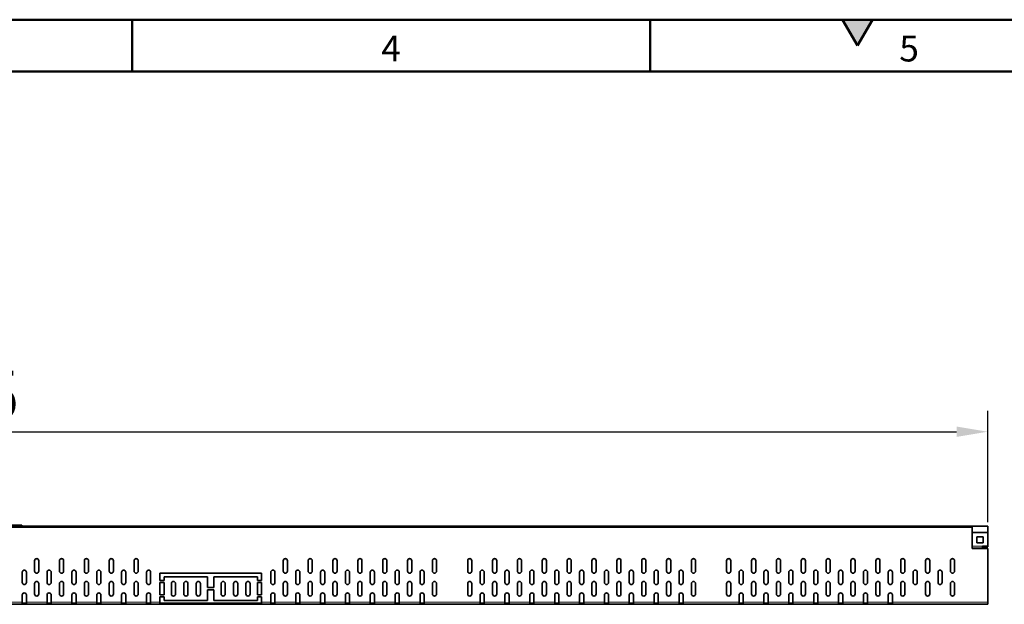
# Model space of a CAD drawing. Units: millimetres. Extents: x -11014 to 1049, y -4579 to -1115.
# Drawn here: x -2369 to -1894, y -2334 to -2052 of the extents above; entities that cross this region are included whole.
import ezdxf

# ---------------------------------------------------------------- set-up
doc = ezdxf.new("R2010")
doc.units = ezdxf.units.MM
doc.header["$LTSCALE"] = 2
for name, color, linetype, lineweight in [('-D1-[Secció i Contorns]', 20, 'Continuous', 70), ('_COTAS', 10, 'Continuous', 50), ('_TEXTO Y CAJETÍN', 64, 'Continuous', 50)]:
    doc.layers.add(name, color=color, linetype=linetype, lineweight=lineweight)
doc.layers.add('320683', color=7, linetype='Continuous')
doc.styles.add('DIN ACO', font='arial.ttf')
doc.styles.add('SLDTEXTSTYLE0', font='TXT', dxfattribs={"width": 0.605})
doc.dimstyles.new('ACO DIM BIGGER', dxfattribs={"dimtxt": 24, "dimasz": 20, "dimexe": 10, "dimexo": 5, "dimgap": 5, "dimtad": 1, "dimdec": 0, "dimzin": 9, "dimtxsty": 'DIN ACO', "dimcen": 3, "dimclrd": 157, "dimclre": 157, "dimclrt": 256, "dimadec": 0, "dimazin": 0, "dimtfac": 0.875, "dimtdec": 0, "dimtmove": 0, "dimatfit": 2, "dimfxl": 1, "dimtolj": 1, "dimlwd": 25, "dimlwe": 25, "dimarcsym": 0})

# ---------------------------------------------------------------- blocks, each defined once
blk = doc.blocks.new('*D193')
at = {"layer": '_COTAS', "color": 157, "lineweight": 25, "transparency": 16777216}
for p, q in [((-2909.39, -2292.2), (-2909.39, -2240.96)), ((-1901.89, -2294.64), (-1901.89, -2240.96)), ((-2894.39, -2250.96), (-1916.89, -2250.96))]:
    blk.add_line(p, q, dxfattribs=at)
at = {"layer": '_COTAS', "color": 157, "transparency": 16777216}
for points in [[(-2894.39, -2248.46), (-2894.39, -2253.46), (-2909.39, -2250.96)], [(-1916.89, -2248.46), (-1916.89, -2253.46), (-1901.89, -2250.96)]]:
    blk.add_solid(points, dxfattribs=at)
at = {"layer": 'Defpoints', "color": 0, "transparency": 16777216}
for p in [(-1901.89, -2250.96), (-2909.39, -2297.2), (-1901.89, -2299.64)]:
    blk.add_point(p, dxfattribs=at)
at = {"layer": '_COTAS', "transparency": 16777216, "insert": (-2405.64, -2221.45), "char_height": 24, "attachment_point": 2, "style": 'DIN ACO'}
blk.add_mtext('\\A1;2015', dxfattribs=at)
blk = doc.blocks.new('1085329-M_001_Front_view')
at = {"layer": '-D1-[Secció i Contorns]', "linetype": 'Continuous', "lineweight": 35}
for p, q in [((1000, 0), (0, 0)), ((33.15, 1), (67.75, 1)), ((67.75, 1), (67.75, 0)), ((1000, -6.35), (1000, 0)), ((985, -0.47), (-1015, -0.47)), ((985, -0.47), (985, -1.48)), ((985, -21.52), (985, -1.48)), ((985, -6.35), (1000, -6.35)), ((1000, -6.35), (1000, -19.34)), ((989.5, -10.35), (989.5, -16.34)), ((995.5, -10.35), (989.5, -10.35)), ((995.5, -10.38), (989.5, -10.38)), ((989.5, -16.34), (995.5, -16.34)), ((995.5, -16.34), (995.5, -10.35)), ((985, -21.41), (995, -21.41)), ((1000, -21.52), (985, -21.52)), ((995, -21.41), (995, -19.34)), ((1000, -19.34), (995, -19.34)), ((1000, -19.38), (995, -19.38)), ((995, -20), (1000, -20)), ((1000, -19.34), (1000, -19.38)), ((1000, -20), (1000, -19.38)), ((1000, -73.4), (1000, -21.52)), ((80, -43.47), (80, -33.43)), ((84, -33.43), (84, -43.47)), ((104, -43.47), (104, -33.43)), ((108, -33.43), (108, -43.47)), ((128, -43.47), (128, -33.43)), ((132, -33.43), (132, -43.47)), ((152, -43.47), (152, -33.43)), ((156, -33.43), (156, -43.47)), ((176, -43.47), (176, -33.43)), ((180, -33.43), (180, -43.47)), ((320, -43.47), (320, -33.43)), ((324, -33.43), (324, -43.47)), ((344, -43.47), (344, -33.43)), ((348, -33.43), (348, -43.47)), ((368, -43.47), (368, -33.43)), ((372, -33.43), (372, -43.47)), ((392, -43.47), (392, -33.43)), ((396, -33.43), (396, -43.47)), ((416, -43.47), (416, -33.43)), ((420, -33.43), (420, -43.47)), ((440, -43.47), (440, -33.43)), ((444, -33.43), (444, -43.47)), ((464, -43.47), (464, -33.43)), ((468, -33.43), (468, -43.47)), ((498, -43.47), (498, -33.43)), ((502, -33.43), (502, -43.47)), ((522, -43.47), (522, -33.43)), ((526, -33.43), (526, -43.47)), ((546, -43.47), (546, -33.43)), ((550, -33.43), (550, -43.47)), ((570, -43.47), (570, -33.43)), ((574, -33.43), (574, -43.47)), ((594, -43.47), (594, -33.43)), ((598, -33.43), (598, -43.47)), ((618, -43.47), (618, -33.43)), ((622, -33.43), (622, -43.47)), ((642, -43.47), (642, -33.43)), ((646, -33.43), (646, -43.47)), ((666, -43.47), (666, -33.43)), ((670, -33.43), (670, -43.47)), ((690, -43.47), (690, -33.43)), ((694, -33.43), (694, -43.47)), ((714, -43.47), (714, -33.43)), ((718, -33.43), (718, -43.47)), ((748, -43.47), (748, -33.43)), ((752, -33.43), (752, -43.47)), ((772, -43.47), (772, -33.43)), ((776, -33.43), (776, -43.47)), ((796, -43.47), (796, -33.43)), ((800, -33.43), (800, -43.47)), ((820, -43.47), (820, -33.43)), ((824, -33.43), (824, -43.47)), ((844, -43.47), (844, -33.43)), ((848, -33.43), (848, -43.47)), ((868, -43.47), (868, -33.43)), ((872, -33.43), (872, -43.47)), ((892, -43.47), (892, -33.43)), ((896, -33.43), (896, -43.47)), ((916, -43.47), (916, -33.43)), ((920, -33.43), (920, -43.47)), ((940, -43.47), (940, -33.43)), ((944, -33.43), (944, -43.47)), ((964, -43.47), (964, -33.43)), ((968, -33.43), (968, -43.47)), ((68, -54.47), (68, -44.48)), ((72, -44.48), (72, -54.47)), ((92, -54.47), (92, -44.48)), ((96, -44.48), (96, -54.47)), ((116, -54.47), (116, -44.48)), ((120, -44.48), (120, -54.47)), ((140, -54.47), (140, -44.48)), ((144, -44.48), (144, -54.47)), ((164, -54.47), (164, -44.48)), ((168, -44.48), (168, -54.47)), ((188, -54.47), (188, -44.48)), ((192, -44.48), (192, -54.47)), ((201, -45.38), (299, -45.38)), ((201, -52.37), (201, -45.38)), ((201, -45.41), (299, -45.41)), ((299, -45.38), (299, -52.37)), ((308, -44.48), (308, -54.47)), ((312, -54.47), (312, -44.48)), ((332, -44.48), (332, -54.47)), ((336, -54.47), (336, -44.48)), ((356, -44.48), (356, -54.47)), ((360, -54.47), (360, -44.48)), ((380, -44.48), (380, -54.47)), ((384, -54.47), (384, -44.48)), ((404, -44.48), (404, -54.47)), ((408, -54.47), (408, -44.48)), ((428, -44.48), (428, -54.47)), ((432, -54.47), (432, -44.48)), ((452, -44.48), (452, -54.47)), ((456, -54.47), (456, -44.48)), ((510, -54.47), (510, -44.48)), ((514, -44.48), (514, -54.47)), ((534, -54.47), (534, -44.48)), ((538, -44.48), (538, -54.47)), ((558, -54.47), (558, -44.48)), ((562, -44.48), (562, -54.47)), ((582, -54.47), (582, -44.48)), ((586, -44.48), (586, -54.47)), ((606, -54.47), (606, -44.48)), ((610, -44.48), (610, -54.47)), ((630, -54.47), (630, -44.48)), ((634, -44.48), (634, -54.47)), ((654, -54.47), (654, -44.48)), ((658, -44.48), (658, -54.47)), ((678, -54.47), (678, -44.48)), ((682, -44.48), (682, -54.47)), ((702, -54.47), (702, -44.48)), ((706, -44.48), (706, -54.47)), ((760, -54.47), (760, -44.48)), ((764, -44.48), (764, -54.47)), ((784, -54.47), (784, -44.48)), ((788, -44.48), (788, -54.47)), ((808, -54.47), (808, -44.48)), ((812, -44.48), (812, -54.47)), ((832, -54.47), (832, -44.48)), ((836, -44.48), (836, -54.47)), ((856, -54.47), (856, -44.48)), ((860, -44.48), (860, -54.47)), ((880, -54.47), (880, -44.48)), ((884, -44.48), (884, -54.47)), ((904, -54.47), (904, -44.48)), ((908, -44.48), (908, -54.47)), ((928, -54.47), (928, -44.48)), ((932, -44.48), (932, -54.47)), ((952, -54.47), (952, -44.48)), ((956, -44.48), (956, -54.47)), ((80, -65.47), (80, -55.43)), ((84, -55.43), (84, -65.47)), ((104, -65.47), (104, -55.43)), ((108, -55.43), (108, -65.47)), ((128, -65.47), (128, -55.43)), ((132, -55.43), (132, -65.47)), ((152, -65.47), (152, -55.43)), ((156, -55.43), (156, -65.47)), ((176, -65.47), (176, -55.43)), ((180, -55.43), (180, -65.47)), ((205, -52.37), (201, -52.37)), ((201, -54.37), (205, -54.37)), ((201, -66.36), (201, -54.37)), ((201, -54.41), (205, -54.41)), ((205, -48.88), (205, -52.37)), ((247, -48.88), (205, -48.88)), ((205, -54.37), (205, -66.36)), ((212, -65.47), (212, -55.43)), ((216, -55.43), (216, -65.47)), ((224, -65.47), (224, -55.43)), ((228, -55.43), (228, -65.47)), ((236, -65.47), (236, -55.43)), ((240, -55.43), (240, -65.47)), ((247, -59.37), (247, -48.88)), ((253, -48.88), (253, -59.37)), ((295, -48.88), (253, -48.88)), ((260, -65.47), (260, -55.43)), ((264, -55.43), (264, -65.47)), ((272, -65.47), (272, -55.43)), ((276, -55.43), (276, -65.47)), ((284, -65.47), (284, -55.43)), ((288, -55.43), (288, -65.47)), ((295, -52.37), (295, -48.88)), ((299, -52.37), (295, -52.37)), ((295, -54.37), (299, -54.37)), ((295, -66.36), (295, -54.37)), ((295, -54.41), (299, -54.41)), ((299, -54.37), (299, -66.36)), ((320, -65.47), (320, -55.43)), ((324, -55.43), (324, -65.47)), ((344, -65.47), (344, -55.43)), ((348, -55.43), (348, -65.47)), ((368, -65.47), (368, -55.43)), ((372, -55.43), (372, -65.47)), ((392, -65.47), (392, -55.43)), ((396, -55.43), (396, -65.47)), ((416, -65.47), (416, -55.43)), ((420, -55.43), (420, -65.47)), ((440, -65.47), (440, -55.43)), ((444, -55.43), (444, -65.47)), ((464, -65.47), (464, -55.43)), ((468, -55.43), (468, -65.47)), ((498, -65.47), (498, -55.43)), ((502, -55.43), (502, -65.47)), ((522, -65.47), (522, -55.43)), ((526, -55.43), (526, -65.47)), ((546, -65.47), (546, -55.43)), ((550, -55.43), (550, -65.47)), ((570, -65.47), (570, -55.43)), ((574, -55.43), (574, -65.47)), ((594, -65.47), (594, -55.43)), ((598, -55.43), (598, -65.47)), ((618, -65.47), (618, -55.43)), ((622, -55.43), (622, -65.47)), ((642, -65.47), (642, -55.43)), ((646, -55.43), (646, -65.47)), ((666, -65.47), (666, -55.43)), ((670, -55.43), (670, -65.47)), ((690, -65.47), (690, -55.43)), ((694, -55.43), (694, -65.47)), ((714, -65.47), (714, -55.43)), ((718, -55.43), (718, -65.47)), ((748, -65.47), (748, -55.43)), ((752, -55.43), (752, -65.47)), ((772, -65.47), (772, -55.43)), ((776, -55.43), (776, -65.47)), ((796, -65.47), (796, -55.43)), ((800, -55.43), (800, -65.47)), ((820, -65.47), (820, -55.43)), ((824, -55.43), (824, -65.47)), ((844, -65.47), (844, -55.43)), ((848, -55.43), (848, -65.47)), ((868, -65.47), (868, -55.43)), ((872, -55.43), (872, -65.47)), ((892, -65.47), (892, -55.43)), ((896, -55.43), (896, -65.47)), ((916, -65.47), (916, -55.43)), ((920, -55.43), (920, -65.47)), ((940, -65.47), (940, -55.43)), ((944, -55.43), (944, -65.47)), ((964, -65.47), (964, -55.43)), ((968, -55.43), (968, -65.47)), ((68, -73.4), (68, -66.47)), ((72, -66.47), (72, -73.4)), ((92, -73.4), (92, -66.47)), ((96, -66.47), (96, -73.4)), ((116, -73.4), (116, -66.47)), ((120, -66.47), (120, -73.4)), ((140, -73.4), (140, -66.47)), ((144, -66.47), (144, -73.4)), ((164, -73.4), (164, -66.47)), ((168, -66.47), (168, -73.4)), ((188, -73.4), (188, -66.47)), ((192, -66.47), (192, -73.4)), ((205, -66.36), (201, -66.36)), ((253, -59.37), (247, -59.37)), ((247, -61.37), (253, -61.37)), ((247, -71.86), (247, -61.37)), ((247, -61.4), (253, -61.4)), ((253, -61.37), (253, -71.86)), ((299, -66.36), (295, -66.36)), ((308, -66.47), (308, -73.4)), ((312, -73.4), (312, -66.47)), ((332, -66.47), (332, -73.4)), ((336, -73.4), (336, -66.47)), ((356, -66.47), (356, -73.4)), ((360, -73.4), (360, -66.47)), ((380, -66.47), (380, -73.4)), ((384, -73.4), (384, -66.47)), ((404, -66.47), (404, -73.4)), ((408, -73.4), (408, -66.47)), ((428, -73.4), (428, -66.47)), ((432, -66.47), (432, -73.4)), ((452, -73.4), (452, -66.47)), ((456, -66.47), (456, -73.4)), ((510, -73.4), (510, -66.47)), ((514, -66.47), (514, -73.4)), ((534, -73.4), (534, -66.47)), ((538, -66.47), (538, -73.4)), ((558, -73.4), (558, -66.47)), ((562, -66.47), (562, -73.4)), ((582, -73.4), (582, -66.47)), ((586, -66.47), (586, -73.4)), ((606, -73.4), (606, -66.47)), ((610, -66.47), (610, -73.4)), ((630, -73.4), (630, -66.47)), ((634, -66.47), (634, -73.4)), ((654, -73.4), (654, -66.47)), ((658, -66.47), (658, -73.4)), ((678, -73.4), (678, -66.47)), ((682, -66.47), (682, -73.4)), ((702, -73.4), (702, -66.47)), ((706, -66.47), (706, -73.4)), ((760, -73.4), (760, -66.47)), ((764, -66.47), (764, -73.4)), ((784, -73.4), (784, -66.47)), ((788, -66.47), (788, -73.4)), ((808, -73.4), (808, -66.47)), ((812, -66.47), (812, -73.4)), ((832, -73.4), (832, -66.47)), ((836, -66.47), (836, -73.4)), ((856, -73.4), (856, -66.47)), ((860, -66.47), (860, -73.4)), ((880, -73.4), (880, -66.47)), ((884, -66.47), (884, -73.4)), ((904, -73.4), (904, -66.47)), ((908, -66.47), (908, -73.4)), ((48, -75.47), (68, -75.47)), ((68, -73.4), (68, -75.47)), ((72, -74.47), (68, -74.47)), ((72, -75.47), (68, -75.47)), ((72, -75.47), (72, -73.4)), ((72, -75.47), (92, -75.47)), ((92, -73.4), (92, -75.47)), ((96, -74.47), (92, -74.47)), ((96, -75.47), (92, -75.47)), ((96, -75.47), (96, -73.4)), ((96, -75.47), (116, -75.47)), ((116, -73.4), (116, -75.47)), ((120, -74.47), (116, -74.47)), ((120, -75.47), (116, -75.47)), ((120, -75.47), (120, -73.4)), ((120, -75.47), (140, -75.47)), ((140, -73.4), (140, -75.47)), ((144, -74.47), (140, -74.47)), ((144, -75.47), (140, -75.47)), ((144, -75.47), (144, -73.4)), ((144, -75.47), (164, -75.47)), ((164, -73.4), (164, -75.47)), ((168, -74.47), (164, -74.47)), ((168, -75.47), (164, -75.47)), ((168, -75.47), (168, -73.4)), ((168, -75.47), (188, -75.47)), ((188, -73.4), (188, -75.47)), ((192, -74.47), (188, -74.47)), ((192, -75.47), (188, -75.47)), ((192, -75.47), (192, -73.4)), ((192, -75.47), (201, -75.47)), ((201, -68.36), (205, -68.36)), ((201, -73.4), (201, -68.36)), ((201, -68.4), (205, -68.4)), ((201, -73.4), (201, -75.47)), ((203, -74.47), (201, -74.47)), ((203, -75.47), (201, -75.47)), ((203, -75.47), (203, -74.47)), ((297, -74.47), (203, -74.47)), ((297, -75.47), (203, -75.47)), ((205, -68.36), (205, -71.86)), ((205, -71.86), (247, -71.86)), ((205, -71.86), (205, -71.9)), ((205, -71.9), (247, -71.9)), ((247, -71.86), (247, -71.9)), ((253, -71.86), (295, -71.86)), ((253, -71.86), (253, -71.9)), ((253, -71.9), (295, -71.9)), ((295, -68.36), (299, -68.36)), ((295, -71.86), (295, -68.36)), ((295, -68.4), (299, -68.4)), ((295, -71.86), (295, -71.9)), ((297, -75.47), (297, -74.47)), ((299, -74.47), (297, -74.47)), ((299, -75.47), (297, -75.47)), ((299, -68.36), (299, -73.4)), ((299, -75.47), (299, -73.4)), ((299, -75.47), (308, -75.47)), ((308, -73.4), (308, -75.47)), ((308, -74.47), (312, -74.47)), ((308, -75.47), (312, -75.47)), ((312, -75.47), (312, -73.4)), ((312, -75.47), (332, -75.47)), ((332, -73.4), (332, -75.47)), ((332, -74.47), (336, -74.47)), ((332, -75.47), (336, -75.47)), ((336, -75.47), (336, -73.4)), ((336, -75.47), (356, -75.47)), ((356, -73.4), (356, -75.47)), ((356, -74.47), (360, -74.47)), ((356, -75.47), (360, -75.47)), ((360, -75.47), (360, -73.4)), ((360, -75.47), (380, -75.47)), ((380, -73.4), (380, -75.47)), ((380, -74.47), (384, -74.47)), ((380, -75.47), (384, -75.47)), ((384, -75.47), (384, -73.4)), ((384, -75.47), (404, -75.47)), ((404, -73.4), (404, -75.47)), ((404, -74.47), (408, -74.47)), ((404, -75.47), (408, -75.47)), ((408, -75.47), (408, -73.4)), ((408, -75.47), (428, -75.47)), ((428, -73.4), (428, -75.47)), ((432, -74.47), (428, -74.47)), ((432, -75.47), (428, -75.47)), ((432, -75.47), (432, -73.4)), ((432, -75.47), (452, -75.47)), ((452, -73.4), (452, -75.47)), ((456, -74.47), (452, -74.47)), ((456, -75.47), (452, -75.47)), ((456, -75.47), (456, -73.4)), ((456, -75.47), (510, -75.47)), ((510, -73.4), (510, -75.47)), ((514, -74.47), (510, -74.47)), ((514, -75.47), (510, -75.47)), ((514, -75.47), (514, -73.4)), ((514, -75.47), (534, -75.47)), ((534, -73.4), (534, -75.47)), ((538, -74.47), (534, -74.47)), ((538, -75.47), (534, -75.47)), ((538, -75.47), (538, -73.4)), ((538, -75.47), (558, -75.47)), ((558, -73.4), (558, -75.47)), ((562, -74.47), (558, -74.47)), ((562, -75.47), (558, -75.47)), ((562, -75.47), (562, -73.4)), ((562, -75.47), (582, -75.47)), ((582, -73.4), (582, -75.47)), ((586, -74.47), (582, -74.47)), ((586, -75.47), (582, -75.47)), ((586, -75.47), (586, -73.4)), ((586, -75.47), (606, -75.47)), ((606, -73.4), (606, -75.47)), ((610, -74.47), (606, -74.47)), ((610, -75.47), (606, -75.47)), ((610, -75.47), (610, -73.4)), ((610, -75.47), (630, -75.47)), ((630, -73.4), (630, -75.47)), ((634, -74.47), (630, -74.47)), ((634, -75.47), (630, -75.47)), ((634, -75.47), (634, -73.4)), ((634, -75.47), (654, -75.47)), ((654, -73.4), (654, -75.47)), ((658, -74.47), (654, -74.47)), ((658, -75.47), (654, -75.47)), ((658, -75.47), (658, -73.4)), ((658, -75.47), (678, -75.47)), ((678, -73.4), (678, -75.47)), ((682, -74.47), (678, -74.47)), ((682, -75.47), (678, -75.47)), ((682, -75.47), (682, -73.4)), ((682, -75.47), (702, -75.47)), ((702, -73.4), (702, -75.47)), ((706, -74.47), (702, -74.47)), ((706, -75.47), (702, -75.47)), ((706, -75.47), (706, -73.4)), ((706, -75.47), (760, -75.47)), ((760, -73.4), (760, -75.47)), ((764, -74.47), (760, -74.47)), ((764, -75.47), (760, -75.47)), ((764, -75.47), (764, -73.4)), ((764, -75.47), (784, -75.47)), ((784, -73.4), (784, -75.47)), ((788, -74.47), (784, -74.47)), ((788, -75.47), (784, -75.47)), ((788, -75.47), (788, -73.4)), ((788, -75.47), (808, -75.47)), ((808, -73.4), (808, -75.47)), ((812, -74.47), (808, -74.47)), ((812, -75.47), (808, -75.47)), ((812, -75.47), (812, -73.4)), ((812, -75.47), (832, -75.47)), ((832, -73.4), (832, -75.47)), ((836, -74.47), (832, -74.47)), ((836, -75.47), (832, -75.47)), ((836, -75.47), (836, -73.4)), ((836, -75.47), (856, -75.47)), ((856, -73.4), (856, -75.47)), ((860, -74.47), (856, -74.47)), ((860, -75.47), (856, -75.47)), ((860, -75.47), (860, -73.4)), ((860, -75.47), (880, -75.47)), ((880, -73.4), (880, -75.47)), ((884, -74.47), (880, -74.47)), ((884, -75.47), (880, -75.47)), ((884, -75.47), (884, -73.4)), ((884, -75.47), (904, -75.47)), ((904, -73.4), (904, -75.47)), ((908, -74.47), (904, -74.47)), ((908, -75.47), (904, -75.47)), ((908, -75.47), (908, -73.4)), ((908, -75.47), (1000, -75.47)), ((1000, -73.4), (1000, -75.47))]:
    blk.add_line(p, q, dxfattribs=at)
at = {"layer": '-D1-[Secció i Contorns]', "linetype": 'Continuous', "lineweight": 18}
for p, q in [((-1015, -1.48), (985, -1.48)), ((985, -19.34), (995, -19.34)), ((48, -73.4), (68, -73.4)), ((72, -73.4), (92, -73.4)), ((96, -73.4), (116, -73.4)), ((120, -73.4), (140, -73.4)), ((144, -73.4), (164, -73.4)), ((168, -73.4), (188, -73.4)), ((192, -73.4), (201, -73.4)), ((299, -73.4), (308, -73.4)), ((312, -73.4), (332, -73.4)), ((336, -73.4), (356, -73.4)), ((360, -73.4), (380, -73.4)), ((384, -73.4), (404, -73.4)), ((408, -73.4), (428, -73.4)), ((432, -73.4), (452, -73.4)), ((456, -73.4), (510, -73.4)), ((514, -73.4), (534, -73.4)), ((538, -73.4), (558, -73.4)), ((562, -73.4), (582, -73.4)), ((586, -73.4), (606, -73.4)), ((610, -73.4), (630, -73.4)), ((634, -73.4), (654, -73.4)), ((658, -73.4), (678, -73.4)), ((682, -73.4), (702, -73.4)), ((706, -73.4), (760, -73.4)), ((764, -73.4), (784, -73.4)), ((788, -73.4), (808, -73.4)), ((812, -73.4), (832, -73.4)), ((836, -73.4), (856, -73.4)), ((860, -73.4), (880, -73.4)), ((884, -73.4), (904, -73.4)), ((908, -73.4), (1000, -73.4))]:
    blk.add_line(p, q, dxfattribs=at)
at = {"layer": '-D1-[Secció i Contorns]', "linetype": 'Continuous', "lineweight": 35}
for centre, start, end in [((82, -33.43), 0, 180), ((82, -33.47), 0, 180), ((106, -33.43), 0, 180), ((106, -33.47), 0, 180), ((130, -33.43), 0, 180), ((130, -33.47), 0, 180), ((154, -33.43), 0, 180), ((154, -33.47), 0, 180), ((178, -33.43), 0, 180), ((178, -33.47), 0, 180), ((322, -33.43), 0, 180), ((322, -33.47), 0, 180), ((346, -33.43), 0, 180), ((346, -33.47), 0, 180), ((370, -33.43), 0, 180), ((370, -33.47), 0, 180), ((394, -33.43), 0, 180), ((394, -33.47), 0, 180), ((418, -33.43), 0, 180), ((418, -33.47), 0, 180), ((442, -33.43), 0, 180), ((442, -33.47), 0, 180), ((466, -33.43), 0, 180), ((466, -33.47), 0, 180), ((500, -33.43), 0, 180), ((500, -33.47), 0, 180), ((524, -33.43), 0, 180), ((524, -33.47), 0, 180), ((548, -33.43), 0, 180), ((548, -33.47), 0, 180), ((572, -33.43), 0, 180), ((572, -33.47), 0, 180), ((596, -33.43), 0, 180), ((596, -33.47), 0, 180), ((620, -33.43), 0, 180), ((620, -33.47), 0, 180), ((644, -33.43), 0, 180), ((644, -33.47), 0, 180), ((668, -33.43), 0, 180), ((668, -33.47), 0, 180), ((692, -33.43), 0, 180), ((692, -33.47), 0, 180), ((716, -33.43), 0, 180), ((716, -33.47), 0, 180), ((750, -33.43), 0, 180), ((750, -33.47), 0, 180), ((774, -33.43), 0, 180), ((774, -33.47), 0, 180), ((798, -33.43), 0, 180), ((798, -33.47), 0, 180), ((822, -33.43), 0, 180), ((822, -33.47), 0, 180), ((846, -33.43), 0, 180), ((846, -33.47), 0, 180), ((870, -33.43), 0, 180), ((870, -33.47), 0, 180), ((894, -33.43), 0, 180), ((894, -33.47), 0, 180), ((918, -33.43), 0, 180), ((918, -33.47), 0, 180), ((942, -33.43), 0, 180), ((942, -33.47), 0, 180), ((966, -33.43), 0, 180), ((966, -33.47), 0, 180), ((70, -44.48), 0.0281, 179.9719), ((70, -44.51), 0.0281, 179.9719), ((82, -43.47), 180, 0), ((94, -44.48), 0.0281, 179.9719), ((94, -44.51), 0.0281, 179.9719), ((106, -43.47), 180, 0), ((118, -44.48), 0.0281, 179.9719), ((118, -44.51), 0.0281, 179.9719), ((130, -43.47), 180, 0), ((142, -44.48), 0.0281, 179.9719), ((142, -44.51), 0.0281, 179.9719), ((154, -43.47), 180, 0), ((166, -44.48), 0.0281, 179.9719), ((166, -44.51), 0.0281, 179.9719), ((178, -43.47), 180, 0), ((190, -44.48), 0.0281, 179.9719), ((190, -44.51), 0.0281, 179.9719), ((310, -44.48), 0.0281, 179.9719), ((310, -44.51), 0.0281, 179.9719), ((322, -43.47), 180, 0), ((334, -44.48), 0.0281, 179.9719), ((334, -44.51), 0.0281, 179.9719), ((346, -43.47), 180, 0), ((358, -44.48), 0.0281, 179.9719), ((358, -44.51), 0.0281, 179.9719), ((370, -43.47), 180, 0), ((382, -44.48), 0.0281, 179.9719), ((382, -44.51), 0.0281, 179.9719), ((394, -43.47), 180, 0), ((406, -44.48), 0.0281, 179.9719), ((406, -44.51), 0.0281, 179.9719), ((418, -43.47), 180, 0), ((430, -44.48), 0.0281, 179.9719), ((430, -44.51), 0.0281, 179.9719), ((442, -43.47), 180, 0), ((454, -44.48), 0.0281, 179.9719), ((454, -44.51), 0.0281, 179.9719), ((466, -43.47), 180, 0), ((500, -43.47), 180, 0), ((512, -44.48), 0.0281, 179.9719), ((512, -44.51), 0.0281, 179.9719), ((524, -43.47), 180, 0), ((536, -44.48), 0.0281, 179.9719), ((536, -44.51), 0.0281, 179.9719), ((548, -43.47), 180, 0), ((560, -44.48), 0.0281, 179.9719), ((560, -44.51), 0.0281, 179.9719), ((572, -43.47), 180, 0), ((584, -44.48), 0.0281, 179.9719), ((584, -44.51), 0.0281, 179.9719), ((596, -43.47), 180, 0), ((608, -44.48), 0.0281, 179.9719), ((608, -44.51), 0.0281, 179.9719), ((620, -43.47), 180, 0), ((632, -44.48), 0.0281, 179.9719), ((632, -44.51), 0.0281, 179.9719), ((644, -43.47), 180, 0), ((656, -44.48), 0.0281, 179.9719), ((656, -44.51), 0.0281, 179.9719), ((668, -43.47), 180, 0), ((680, -44.48), 0.0281, 179.9719), ((680, -44.51), 0.0281, 179.9719), ((692, -43.47), 180, 0), ((704, -44.48), 0.0281, 179.9719), ((704, -44.51), 0.0281, 179.9719), ((716, -43.47), 180, 0), ((750, -43.47), 180, 0), ((762, -44.48), 0.0281, 179.9719), ((762, -44.51), 0.0281, 179.9719), ((774, -43.47), 180, 0), ((786, -44.48), 0.0281, 179.9719), ((786, -44.51), 0.0281, 179.9719), ((798, -43.47), 180, 0), ((810, -44.48), 0.0281, 179.9719), ((810, -44.51), 0.0281, 179.9719), ((822, -43.47), 180, 0), ((834, -44.48), 0.0281, 179.9719), ((834, -44.51), 0.0281, 179.9719), ((846, -43.47), 180, 0), ((858, -44.48), 0.0281, 179.9719), ((858, -44.51), 0.0281, 179.9719), ((870, -43.47), 180, 0), ((882, -44.48), 0.0281, 179.9719), ((882, -44.51), 0.0281, 179.9719), ((894, -43.47), 180, 0), ((906, -44.48), 0.0281, 179.9719), ((906, -44.51), 0.0281, 179.9719), ((918, -43.47), 180, 0), ((930, -44.48), 0.0281, 179.9719), ((930, -44.51), 0.0281, 179.9719), ((942, -43.47), 180, 0), ((954, -44.48), 0.0281, 179.9719), ((954, -44.51), 0.0281, 179.9719), ((966, -43.47), 180, 0), ((70, -54.47), 180.0281, 359.9719), ((82, -55.43), 0, 180), ((82, -55.47), 0, 180), ((94, -54.47), 180.0281, 359.9719), ((106, -55.43), 0, 180), ((106, -55.47), 0, 180), ((118, -54.47), 180.0281, 359.9719), ((130, -55.43), 0, 180), ((130, -55.47), 0, 180), ((142, -54.47), 180.0281, 359.9719), ((154, -55.43), 0, 180), ((154, -55.47), 0, 180), ((166, -54.47), 180.0281, 359.9719), ((178, -55.43), 0, 180), ((178, -55.47), 0, 180), ((190, -54.47), 180.0281, 359.9719), ((214, -55.43), 0, 180), ((214, -55.47), 0, 180), ((226, -55.43), 0, 180), ((226, -55.47), 0, 180), ((238, -55.43), 0, 180), ((238, -55.47), 0, 180), ((262, -55.43), 0, 180), ((262, -55.47), 0, 180), ((274, -55.43), 0, 180), ((274, -55.47), 0, 180), ((286, -55.43), 0, 180), ((286, -55.47), 0, 180), ((310, -54.47), 180.0281, 359.9719), ((322, -55.43), 0, 180), ((322, -55.47), 0, 180), ((334, -54.47), 180.0281, 359.9719), ((346, -55.43), 0, 180), ((346, -55.47), 0, 180), ((358, -54.47), 180.0281, 359.9719), ((370, -55.43), 0, 180), ((370, -55.47), 0, 180), ((382, -54.47), 180.0281, 359.9719), ((394, -55.43), 0, 180), ((394, -55.47), 0, 180), ((406, -54.47), 180.0281, 359.9719), ((418, -55.43), 0, 180), ((418, -55.47), 0, 180), ((430, -54.47), 180.0281, 359.9719), ((442, -55.43), 0, 180), ((442, -55.47), 0, 180), ((454, -54.47), 180.0281, 359.9719), ((466, -55.43), 0, 180), ((466, -55.47), 0, 180), ((500, -55.43), 0, 180), ((500, -55.47), 0, 180), ((512, -54.47), 180.0281, 359.9719), ((524, -55.43), 0, 180), ((524, -55.47), 0, 180), ((536, -54.47), 180.0281, 359.9719), ((548, -55.43), 0, 180), ((548, -55.47), 0, 180), ((560, -54.47), 180.0281, 359.9719), ((572, -55.43), 0, 180), ((572, -55.47), 0, 180), ((584, -54.47), 180.0281, 359.9719), ((596, -55.43), 0, 180), ((596, -55.47), 0, 180), ((608, -54.47), 180.0281, 359.9719), ((620, -55.43), 0, 180), ((620, -55.47), 0, 180), ((632, -54.47), 180.0281, 359.9719), ((644, -55.43), 0, 180), ((644, -55.47), 0, 180), ((656, -54.47), 180.0281, 359.9719), ((668, -55.43), 0, 180), ((668, -55.47), 0, 180), ((680, -54.47), 180.0281, 359.9719), ((692, -55.43), 0, 180), ((692, -55.47), 0, 180), ((704, -54.47), 180.0281, 359.9719), ((716, -55.43), 0, 180), ((716, -55.47), 0, 180), ((750, -55.43), 0, 180), ((750, -55.47), 0, 180), ((762, -54.47), 180.0281, 359.9719), ((774, -55.43), 0, 180), ((774, -55.47), 0, 180), ((786, -54.47), 180.0281, 359.9719), ((798, -55.43), 0, 180), ((798, -55.47), 0, 180), ((810, -54.47), 180.0281, 359.9719), ((822, -55.43), 0, 180), ((822, -55.47), 0, 180), ((834, -54.47), 180.0281, 359.9719), ((846, -55.43), 0, 180), ((846, -55.47), 0, 180), ((858, -54.47), 180.0281, 359.9719), ((870, -55.43), 0, 180), ((870, -55.47), 0, 180), ((882, -54.47), 180.0281, 359.9719), ((894, -55.43), 0, 180), ((894, -55.47), 0, 180), ((906, -54.47), 180.0281, 359.9719), ((918, -55.43), 0, 180), ((918, -55.47), 0, 180), ((930, -54.47), 180.0281, 359.9719), ((942, -55.43), 0, 180), ((942, -55.47), 0, 180), ((954, -54.47), 180.0281, 359.9719), ((966, -55.43), 0, 180), ((966, -55.47), 0, 180), ((70, -66.47), 0.0281, 179.9719), ((70, -66.5), 0.0281, 179.9719), ((82, -65.47), 180, 0), ((94, -66.47), 0.0281, 179.9719), ((94, -66.5), 0.0281, 179.9719), ((106, -65.47), 180, 0), ((118, -66.47), 0.0281, 179.9719), ((118, -66.5), 0.0281, 179.9719), ((130, -65.47), 180, 0), ((142, -66.47), 0.0281, 179.9719), ((142, -66.5), 0.0281, 179.9719), ((154, -65.47), 180, 0), ((166, -66.47), 0.0281, 179.9719), ((166, -66.5), 0.0281, 179.9719), ((178, -65.47), 180, 0), ((190, -66.47), 0.0281, 179.9719), ((190, -66.5), 0.0281, 179.9719), ((214, -65.47), 180, 0), ((226, -65.47), 180, 0), ((238, -65.47), 180, 0), ((262, -65.47), 180, 0), ((274, -65.47), 180, 0), ((286, -65.47), 180, 0), ((310, -66.47), 0.0281, 179.9719), ((310, -66.5), 0.0281, 179.9719), ((322, -65.47), 180, 0), ((334, -66.47), 0.0281, 179.9719), ((334, -66.5), 0.0281, 179.9719), ((346, -65.47), 180, 0), ((358, -66.47), 0.0281, 179.9719), ((358, -66.5), 0.0281, 179.9719), ((370, -65.47), 180, 0), ((382, -66.47), 0.0281, 179.9719), ((382, -66.5), 0.0281, 179.9719), ((394, -65.47), 180, 0), ((406, -66.47), 0.0281, 179.9719), ((406, -66.5), 0.0281, 179.9719), ((418, -65.47), 180, 0), ((430, -66.47), 0.0281, 179.9719), ((430, -66.5), 0.0281, 179.9719), ((442, -65.47), 180, 0), ((454, -66.47), 0.0281, 179.9719), ((454, -66.5), 0.0281, 179.9719), ((466, -65.47), 180, 0), ((500, -65.47), 180, 0), ((512, -66.47), 0.0281, 179.9719), ((512, -66.5), 0.0281, 179.9719), ((524, -65.47), 180, 0), ((536, -66.47), 0.0281, 179.9719), ((536, -66.5), 0.0281, 179.9719), ((548, -65.47), 180, 0), ((560, -66.47), 0.0281, 179.9719), ((560, -66.5), 0.0281, 179.9719), ((572, -65.47), 180, 0), ((584, -66.47), 0.0281, 179.9719), ((584, -66.5), 0.0281, 179.9719), ((596, -65.47), 180, 0), ((608, -66.47), 0.0281, 179.9719), ((608, -66.5), 0.0281, 179.9719), ((620, -65.47), 180, 0), ((632, -66.47), 0.0281, 179.9719), ((632, -66.5), 0.0281, 179.9719), ((644, -65.47), 180, 0), ((656, -66.47), 0.0281, 179.9719), ((656, -66.5), 0.0281, 179.9719), ((668, -65.47), 180, 0), ((680, -66.47), 0.0281, 179.9719), ((680, -66.5), 0.0281, 179.9719), ((692, -65.47), 180, 0), ((704, -66.47), 0.0281, 179.9719), ((704, -66.5), 0.0281, 179.9719), ((716, -65.47), 180, 0), ((750, -65.47), 180, 0), ((762, -66.47), 0.0281, 179.9719), ((762, -66.5), 0.0281, 179.9719), ((774, -65.47), 180, 0), ((786, -66.47), 0.0281, 179.9719), ((786, -66.5), 0.0281, 179.9719), ((798, -65.47), 180, 0), ((810, -66.47), 0.0281, 179.9719), ((810, -66.5), 0.0281, 179.9719), ((822, -65.47), 180, 0), ((834, -66.47), 0.0281, 179.9719), ((834, -66.5), 0.0281, 179.9719), ((846, -65.47), 180, 0), ((858, -66.47), 0.0281, 179.9719), ((858, -66.5), 0.0281, 179.9719), ((870, -65.47), 180, 0), ((882, -66.47), 0.0281, 179.9719), ((882, -66.5), 0.0281, 179.9719), ((894, -65.47), 180, 0), ((906, -66.47), 0.0281, 179.9719), ((906, -66.5), 0.0281, 179.9719), ((918, -65.47), 180, 0), ((942, -65.47), 180, 0), ((966, -65.47), 180, 0)]:
    blk.add_arc(centre, 2, start, end, dxfattribs=at)

msp = doc.modelspace()

# ---------------------------------------------------------------- hatches: boundary and pattern name
at = {"layer": '_TEXTO Y CAJETÍN'}
msp.add_hatch(color=256, dxfattribs=at).paths.add_polyline_path([(-1957.55, -2052.25), (-1971.98, -2052.25), (-1964.76, -2064.75)], flags=0)

# ---------------------------------------------------------------- linework, layer by layer
for p, q in [((-3039.76, -2052.25), (-1039.76, -2052.25)), ((-2314.76, -2052.25), (-2314.76, -2077.25)), ((-2064.76, -2052.25), (-2064.76, -2077.25)), ((-1971.98, -2052.25), (-1964.76, -2064.75)), ((-1957.55, -2052.25), (-1971.98, -2052.25)), ((-1964.76, -2064.75), (-1957.55, -2052.25)), ((-3014.76, -2077.25), (-1064.76, -2077.25))]:
    msp.add_line(p, q, dxfattribs=at)

# ---------------------------------------------------------------- block references
at = {"layer": '320683', "xscale": 0.5, "yscale": 0.5, "zscale": 0.5}
msp.add_blockref('1085329-M_001_Front_view', (-2401.89, -2296.46), dxfattribs=at)

# ---------------------------------------------------------------- texts
at = {"layer": '_TEXTO Y CAJETÍN', "char_height": 12.5, "attachment_point": 2, "style": 'SLDTEXTSTYLE0'}
for s, insert in [('4', (-2189.85, -2059.89)), ('5', (-1939.85, -2059.89))]:
    msp.add_mtext(s, dxfattribs=dict(at, insert=insert))

# ---------------------------------------------------------------- dimensions: what is measured, and where the dimension line sits
at = {"layer": '_COTAS'}
dim = msp.add_linear_dim(base=(-1901.89, -2250.96), p1=(-2909.39, -2297.2), p2=(-1901.89, -2299.64), dimstyle='ACO DIM BIGGER', override={"dimasz": 15, "dimlfac": 2}, dxfattribs=at)
dim.commit()
dim.dimension.update_dxf_attribs({"geometry": '*D193', "text_midpoint": (-2405.64, -2250.96), "dimtype": 160})

doc.saveas('drawing.dxf')
